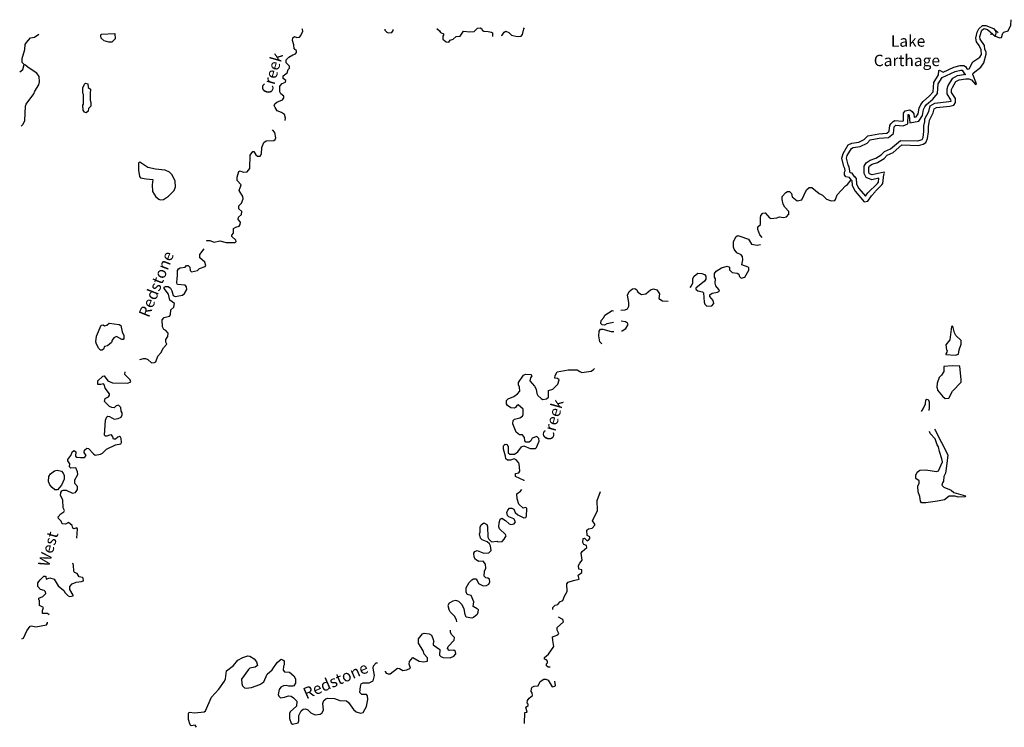
# Model space of a CAD drawing. Extents: x 1901215 to 2170926, y 15803214 to 16172443.
# Drawn here: x 1942139 to 1985265, y 16026592 to 16057560 of the extents above; entities that cross this region are included whole.
import ezdxf
from ezdxf.enums import TextEntityAlignment as Align

# ---------------------------------------------------------------- set-up
doc = ezdxf.new("R2010")
doc.units = 0
doc.header["$MEASUREMENT"] = 0
doc.layers.add('L3', color=7, linetype='CONTINUOUS')
doc.layers.add('L4', color=7, linetype='CONTINUOUS')
doc.styles.add('STYLE-FONT023', font='font023.shx')

msp = doc.modelspace()

# ---------------------------------------------------------------- linework, layer by layer
at = {"layer": 'L3', "color": 140, "linetype": 'CONTINUOUS', "flags": 128}
for points in [[(1984863.46, 16056841.42), (1985074.65, 16056762.22), (1985138.01, 16056778.06), (1985196.09, 16056968.14), (1985238.32, 16057010.38), (1985433.68, 16057068.47), (1985549.83, 16057327.19), (1985565.67, 16057559.51)], [(1953400.85, 16053953.25), (1953649, 16054053.57), (1953707.08, 16054143.34), (1953707.08, 16054217.26), (1953575.08, 16054317.58), (1953532.84, 16054407.34), (1953532.84, 16054650.22), (1953638.44, 16054766.38), (1953781, 16054824.46), (1953796.84, 16054893.1), (1953680.68, 16054982.86), (1953680.68, 16055099.02), (1953860.19, 16055241.59), (1953897.15, 16055384.15), (1953955.23, 16055436.95), (1953955.23, 16055526.71), (1953807.4, 16055669.27), (1953807.4, 16055801.27), (1953934.11, 16055917.43), (1954097.79, 16056028.31), (1954224.5, 16056059.99), (1954266.74, 16056118.07), (1954256.18, 16056192), (1954166.43, 16056287.04), (1954150.59, 16056466.56), (1954081.95, 16056651.36), (1954097.79, 16056767.52), (1954182.26, 16056825.6), (1954272.02, 16056783.36), (1954393.46, 16056799.2), (1954451.54, 16056867.84), (1954541.29, 16057057.92), (1954525.45, 16057137.12), (1954509.61, 16057152.96)], [(1958126.31, 16057142.4), (1958131.59, 16057100.16), (1958216.07, 16057010.4), (1958284.71, 16056978.72), (1958432.54, 16056999.84), (1958501.18, 16057084.32), (1958501.18, 16057126.56)], [(1960407.2, 16057168.8), (1960523.36, 16057079.04), (1960565.6, 16056994.56), (1960708.16, 16056936.48), (1960708.16, 16056878.4)], [(1960708.16, 16056878.4), (1960665.92, 16056836.16), (1960676.48, 16056709.44), (1960813.75, 16056593.28), (1960929.91, 16056582.72), (1960998.55, 16056661.92), (1961125.26, 16056704.16), (1961257.26, 16056820.32), (1961431.49, 16056841.44), (1961584.61, 16057057.92), (1961859.16, 16057026.24), (1962049.24, 16057042.08), (1962191.79, 16057195.2), (1962313.23, 16057200.48), (1962381.87, 16057158.24), (1962397.71, 16057094.88), (1962466.34, 16057052.64), (1962656.42, 16057042.08), (1962798.97, 16057010.4), (1962841.21, 16056978.72), (1962846.49, 16056820.32)], [(1963242.48, 16056867.84), (1963274.16, 16056878.4), (1963363.92, 16057015.68), (1963432.56, 16057052.64), (1963559.27, 16056999.84), (1963675.43, 16056878.4), (1963923.58, 16056820.32), (1964097.82, 16056841.44), (1964166.45, 16056910.08), (1964224.53, 16057158.24), (1964256.21, 16057200.48)], [(1978559.32, 16050552.89), (1978480.12, 16050658.49), (1978321.73, 16050684.89), (1978263.65, 16050769.37), (1978263.65, 16050890.81), (1978290.05, 16050943.61), (1978274.21, 16051043.93), (1978231.97, 16051133.69), (1978142.21, 16051503.3), (1978200.29, 16051703.94), (1978432.6, 16052084.1), (1978591, 16052158.02), (1978891.95, 16052200.26), (1979129.54, 16052316.42), (1979287.94, 16052474.82), (1979763.13, 16052569.87), (1980122.16, 16052590.99), (1980222.47, 16052675.47), (1980248.87, 16052934.19), (1980291.11, 16053008.11), (1980396.71, 16053108.43), (1980465.34, 16053145.39), (1980808.53, 16053118.99), (1980850.77, 16053134.83), (1980856.05, 16053467.47), (1980924.69, 16053578.35), (1981130.61, 16053620.59), (1981230.92, 16053541.39), (1981304.84, 16053441.07), (1981315.4, 16053293.23), (1981399.88, 16053309.07), (1981489.63, 16053441.07), (1981531.87, 16053683.96), (1981605.79, 16053852.92), (1981716.67, 16053984.92), (1981991.22, 16054227.8), (1982149.62, 16054407.32), (1982176.01, 16054808.61), (1982381.93, 16055151.81), (1982397.77, 16055336.61), (1982429.45, 16055357.73), (1982582.56, 16055267.97), (1983047.19, 16055484.45), (1983332.3, 16055558.37), (1983490.7, 16055553.09), (1983559.33, 16055516.13), (1983633.25, 16055394.69), (1983723.01, 16055415.81), (1983891.96, 16055716.77), (1984187.64, 16055917.41), (1984266.83, 16056033.58), (1984256.27, 16056244.78), (1984166.52, 16056424.3), (1984039.8, 16056593.26), (1984013.4, 16056751.66), (1984082.04, 16057010.39), (1984150.68, 16057158.23), (1984314.35, 16057311.35), (1984456.91, 16057300.79), (1984784.26, 16057174.07), (1984874.01, 16057068.47), (1984900.41, 16056957.58), (1984863.46, 16056841.42)], [(1981980.66, 16053050.35), (1981991.22, 16053166.51), (1982149.62, 16053478.03), (1982191.85, 16053652.27), (1982292.17, 16053710.35), (1982872.95, 16053779), (1983057.75, 16053815.96), (1983131.67, 16053942.68), (1983121.11, 16054111.64), (1982957.43, 16054375.64), (1982957.43, 16054502.36), (1982989.11, 16054592.12), (1983147.51, 16054850.85), (1983290.06, 16054924.77), (1983575.17, 16054977.57), (1983707.17, 16054977.57), (1983833.89, 16054924.77), (1983997.56, 16054718.84), (1984039.8, 16054750.52), (1983891.96, 16055167.65), (1983897.24, 16055225.73), (1984240.43, 16055484.45), (1984372.43, 16055669.25), (1984472.75, 16056049.42), (1984467.47, 16056160.3), (1984414.67, 16056250.06), (1984398.83, 16056434.86), (1984214.03, 16056709.42), (1984187.63, 16056820.3), (1984282.67, 16057094.87), (1984388.27, 16057168.79), (1984530.82, 16057137.11), (1984863.46, 16056841.42)], [(1984889.85, 16057084.31), (1985000.73, 16056994.54)], [(1942334.29, 16055600.64), (1942249.81, 16055685.12), (1942249.81, 16055859.36), (1942365.97, 16056250.08), (1942381.81, 16056477.12), (1942434.6, 16056561.61), (1942608.84, 16056762.25), (1942793.63, 16056799.21), (1942983.71, 16056925.93)], [(1946040.74, 16056577.44), (1945834.83, 16056635.52), (1945708.11, 16056751.69), (1945692.27, 16056852.01), (1945708.11, 16056920.65), (1946310.01, 16056957.61), (1946325.85, 16056720), (1946172.74, 16056582.72), (1946040.74, 16056577.44)], [(1984673.38, 16056999.82), (1984689.22, 16056978.7), (1984689.22, 16056968.14), (1984673.38, 16056899.5)], [(1942138.93, 16055283.83), (1942276.21, 16055384.15), (1942334.29, 16055600.64)], [(1942365.97, 16053150.69), (1942392.37, 16053768.46), (1942424.05, 16053858.22), (1942756.68, 16054317.58), (1942798.92, 16054433.74), (1942973.15, 16054703.03), (1943010.11, 16054835.03), (1942988.99, 16055077.91), (1942883.39, 16055220.47), (1942513.8, 16055468.63), (1942397.65, 16055568.96), (1942334.29, 16055600.64)], [(1978723, 16050669.05), (1978596.28, 16050843.29), (1978506.52, 16050859.13), (1978464.28, 16051102.01), (1978422.05, 16051202.33), (1978348.13, 16051503.3), (1978379.81, 16051619.46), (1978575.16, 16051925.7), (1978649.08, 16051967.94), (1978950.03, 16052010.18), (1979250.98, 16052152.74), (1979388.26, 16052295.3), (1979789.52, 16052369.22), (1980196.07, 16052400.9), (1980412.55, 16052575.15), (1980438.95, 16052876.11), (1980449.51, 16052886.67), (1980507.58, 16052944.75), (1980840.21, 16052918.35), (1981046.13, 16053002.83), (1981056.69, 16053404.11), (1981083.09, 16053404.11), (1981088.37, 16053404.11), (1981104.21, 16053367.15), (1981130.61, 16053050.35), (1981516.03, 16053124.27), (1981679.71, 16053367.15), (1981721.95, 16053625.87), (1981780.03, 16053742.04), (1981859.22, 16053842.36), (1982133.78, 16054085.24), (1982339.69, 16054328.12), (1982371.37, 16054750.52), (1982540.32, 16055025.09), (1983115.83, 16055294.37), (1983358.7, 16055357.73), (1983422.06, 16055352.45), (1983538.21, 16055162.37), (1983559.33, 16055167.65)], [(1981780.03, 16053066.19), (1981790.59, 16053224.59), (1981954.26, 16053541.39), (1982017.62, 16053784.28), (1982223.53, 16053900.44), (1982841.28, 16053974.36), (1982931.03, 16053995.48), (1982925.75, 16054053.56), (1982756.8, 16054317.56), (1982756.8, 16054534.04), (1982804.32, 16054676.6), (1983004.95, 16055003.97), (1983221.42, 16055120.13), (1983559.33, 16055178.21), (1983575.17, 16055178.21)], [(1945048.13, 16053483.33), (1944984.77, 16053509.73), (1944916.13, 16053594.22), (1944905.57, 16053815.98), (1944931.97, 16053868.78), (1944926.69, 16054291.18), (1944900.29, 16054349.26), (1944900.29, 16054576.3), (1944974.21, 16054745.27), (1945027.01, 16054787.51), (1945116.77, 16054750.55), (1945132.61, 16054592.14), (1945243.48, 16054518.22), (1945222.37, 16054328.14), (1945222.37, 16054032.46), (1945248.76, 16053942.7), (1945248.76, 16053779.02), (1945159.01, 16053668.14), (1945143.17, 16053562.53), (1945048.13, 16053483.33)], [(1953759.88, 16053150.69), (1953775.72, 16053245.73), (1953733.48, 16053404.13), (1953601.48, 16053499.17), (1953421.97, 16053578.37), (1953321.65, 16053710.37), (1953289.97, 16053800.13), (1953316.37, 16053884.61), (1953400.85, 16053953.25)], [(1942197.01, 16052902.53), (1942297.33, 16052992.29), (1942365.97, 16053150.69)], [(1951732.42, 16049275.13), (1951742.98, 16049412.41), (1951848.58, 16049528.57), (1951933.05, 16049723.93), (1951917.21, 16049818.98), (1951748.26, 16050082.98), (1951843.3, 16050336.42), (1951663.78, 16050515.94), (1951658.5, 16050674.34), (1951732.42, 16050911.95), (1951790.5, 16050943.63), (1951933.05, 16050890.83), (1952096.73, 16050901.39), (1952218.16, 16051049.23), (1952234, 16051635.31), (1952355.44, 16051793.71), (1952397.68, 16051793.71), (1952476.88, 16051640.59), (1952550.79, 16051593.07), (1952666.95, 16051593.07), (1952730.31, 16051693.39), (1952751.43, 16051967.96), (1952830.63, 16052179.16), (1952930.94, 16052258.36), (1953263.57, 16052274.2), (1953321.65, 16052316.44), (1953358.61, 16052395.64), (1953316.37, 16052627.96), (1953216.05, 16052744.12)], [(1978559.32, 16050552.89), (1978580.44, 16050526.49), (1978596.28, 16050299.44), (1978733.56, 16050061.84), (1979129.55, 16049591.92), (1979282.66, 16049618.32), (1979441.06, 16049850.64), (1979615.29, 16050019.6), (1979625.85, 16050061.84), (1979905.68, 16050325.84), (1979942.64, 16050394.48), (1979990.16, 16050785.21), (1980021.84, 16050843.29), (1980000.72, 16050885.53), (1979472.73, 16050769.37), (1979356.58, 16050811.61), (1979324.9, 16050874.97), (1979324.9, 16051091.45), (1979367.14, 16051160.09), (1979472.73, 16051234.01), (1979715.61, 16051307.93), (1980000.72, 16051487.45), (1980138, 16051624.74), (1980391.43, 16051740.9), (1980782.14, 16052078.82), (1981500.2, 16052052.42), (1981706.11, 16052110.5), (1981822.27, 16052184.42), (1981896.18, 16052353.38), (1981938.42, 16052649.06), (1981938.42, 16052891.95), (1981980.66, 16053050.35)], [(1978696.6, 16050695.45), (1978775.8, 16050616.25), (1978796.91, 16050357.52), (1978897.23, 16050178), (1979187.62, 16049834.8), (1979287.94, 16049982.64), (1979715.61, 16050383.92), (1979747.29, 16050452.57), (1979773.69, 16050626.81), (1979456.9, 16050558.17), (1979214.02, 16050653.21), (1979124.27, 16050827.45), (1979124.26, 16051149.53), (1979214.02, 16051302.65), (1979382.98, 16051418.81), (1979631.13, 16051492.74), (1979874, 16051640.58), (1980021.84, 16051793.7), (1980280.55, 16051909.86), (1980713.5, 16052274.18), (1981473.8, 16052253.06), (1981621.63, 16052295.3), (1981663.87, 16052316.42), (1981706.11, 16052411.46), (1981737.79, 16052670.19), (1981737.79, 16052918.35), (1981790.59, 16053103.15)], [(1948289.96, 16049676.42), (1948443.07, 16049692.26), (1948659.55, 16049834.82), (1948907.7, 16050077.7), (1948965.78, 16050251.94), (1948955.22, 16050500.1), (1948817.94, 16050769.39), (1948707.07, 16050885.55), (1948516.99, 16050975.31), (1948089.32, 16051017.55), (1947756.69, 16051086.19), (1947397.66, 16051329.07), (1947339.59, 16051292.11), (1947339.59, 16050970.03), (1947392.38, 16050700.75), (1947434.62, 16050642.67), (1947682.78, 16050595.15), (1947973.17, 16050568.74), (1947941.49, 16050336.42), (1947957.33, 16050035.46), (1948099.88, 16049803.14), (1948231.88, 16049702.82), (1948289.96, 16049676.42)], [(1974662.8, 16048034.31), (1974557.2, 16048145.19), (1974472.72, 16048382.79), (1974472.72, 16048493.67), (1974588.88, 16048599.27), (1974588.88, 16048894.95), (1974604.72, 16048984.71), (1974689.19, 16049095.6), (1974789.51, 16049111.44), (1974974.31, 16048894.95), (1975042.94, 16048857.99), (1975306.94, 16048894.95), (1975423.09, 16048937.19), (1975597.33, 16048900.23), (1975729.32, 16048926.63), (1975824.36, 16049042.79), (1975829.64, 16049169.52), (1975655.41, 16049349.04), (1975576.21, 16049491.6), (1975539.25, 16049686.96), (1975539.25, 16049824.24), (1975692.36, 16050003.76), (1975766.28, 16050035.44), (1975850.76, 16050035.44), (1975940.52, 16049950.96), (1975972.2, 16049803.12), (1976199.23, 16049634.16), (1976389.3, 16049676.4), (1976600.5, 16050109.36), (1976716.66, 16050220.24), (1976832.81, 16050209.68), (1977154.88, 16049950.96), (1977297.44, 16049882.32), (1977471.67, 16049708.08), (1977688.15, 16049634.16), (1977841.26, 16049644.72), (1977872.94, 16049686.96), (1977941.58, 16049892.88), (1978305.89, 16050283.6), (1978400.93, 16050352.25), (1978559.32, 16050552.89)], [(1950322.7, 16047875.92), (1950349.1, 16047891.76), (1950465.26, 16047902.32), (1950650.05, 16047817.84), (1950898.2, 16047886.48), (1951183.32, 16047807.28), (1951574.02, 16047802), (1951616.26, 16047849.52), (1951605.7, 16047907.6), (1951431.47, 16048066), (1951431.47, 16048124.08), (1951505.39, 16048224.4), (1951505.39, 16048419.76), (1951600.42, 16048477.84), (1951758.82, 16048520.08), (1951801.06, 16048594), (1951806.34, 16048694.32), (1951706.02, 16048815.77), (1951716.58, 16048916.09), (1951848.58, 16049032.25), (1951864.42, 16049169.53), (1951732.42, 16049275.13)], [(1973121.08, 16046767.09), (1973221.4, 16046735.41), (1973231.96, 16046608.69), (1973348.11, 16046503.09), (1973564.59, 16046460.85), (1973633.23, 16046418.61), (1973664.91, 16046318.29), (1973738.82, 16046249.65), (1973897.22, 16046291.89), (1974082.01, 16046603.41), (1974071.45, 16046703.73), (1974039.77, 16046735.41), (1973765.22, 16046835.73), (1973812.74, 16047057.5), (1973796.9, 16047194.78), (1973733.54, 16047268.7), (1973548.75, 16047358.46), (1973432.59, 16047516.86), (1973400.91, 16047611.9), (1973400.91, 16047849.5), (1973517.07, 16048065.99), (1973596.27, 16048108.23), (1973680.74, 16048092.39), (1974066.17, 16047960.38), (1974198.17, 16047733.34), (1974446.32, 16047685.82), (1974583.6, 16047717.5)], [(1947397.67, 16042685.63), (1947556.06, 16042733.15), (1947656.38, 16042727.87), (1947751.42, 16042685.63), (1947915.09, 16042543.07), (1948041.81, 16042553.63), (1948099.89, 16042590.59), (1948184.37, 16042833.47), (1948316.36, 16042986.59), (1948443.08, 16043192.51), (1948580.35, 16043366.76), (1948532.84, 16043440.68), (1948532.84, 16043567.4), (1948633.15, 16043694.12), (1948643.71, 16043836.68), (1948532.84, 16043958.12), (1948448.36, 16044000.36), (1948390.28, 16044111.24), (1948385, 16044417.49), (1948464.2, 16044528.37), (1948707.07, 16044591.73), (1948749.31, 16044649.81), (1948765.15, 16044866.29), (1948897.14, 16044982.45), (1948923.54, 16045135.57), (1948717.63, 16045283.41), (1948659.55, 16045542.14), (1948464.2, 16045795.58), (1948464.2, 16045858.94), (1948522.27, 16045890.62), (1948643.71, 16045885.34), (1948738.75, 16045816.7), (1948807.39, 16045700.54), (1948865.46, 16045494.62), (1948949.94, 16045441.81), (1949272.01, 16045499.9), (1949356.49, 16045579.1), (1949456.81, 16045753.34), (1949451.53, 16045874.78), (1949382.89, 16045943.42), (1949055.54, 16045969.82), (1949023.86, 16046033.18), (1949034.42, 16046260.22), (1949055.54, 16046334.14), (1949055.54, 16046577.03), (1949092.5, 16046661.51), (1949166.42, 16046703.75), (1949393.45, 16046735.43), (1949451.53, 16046804.07), (1949514.89, 16046809.35), (1949588.8, 16046724.87), (1949609.92, 16046577.03), (1949657.44, 16046524.22), (1949926.71, 16046577.03), (1950021.75, 16046677.35), (1950259.34, 16046761.83), (1950291.02, 16046804.07), (1950248.78, 16046941.35), (1950032.31, 16047136.71), (1950032.31, 16047284.55), (1950217.1, 16047527.43)], [(1971500.17, 16045832.53), (1971563.53, 16045917.01), (1971616.33, 16046049.01), (1971621.61, 16046233.81), (1971674.4, 16046334.13), (1971838.08, 16046460.85), (1972017.59, 16046450.29), (1972139.03, 16046408.05), (1972197.11, 16046334.13), (1972191.83, 16046207.41), (1972139.03, 16046112.37), (1971748.32, 16045811.41), (1971748.32, 16045769.16), (1971838.08, 16045695.24), (1972049.27, 16045653), (1972091.51, 16045600.2), (1972117.91, 16045198.92), (1972149.59, 16045103.88), (1972239.35, 16045024.68), (1972450.54, 16045035.24), (1972540.3, 16045135.56), (1972513.9, 16045267.56), (1972366.06, 16045452.36), (1972371.34, 16045515.72), (1972471.66, 16045594.92), (1972709.25, 16045637.16), (1972783.17, 16045684.68), (1972756.77, 16045753.32), (1972624.78, 16045917.01), (1972598.38, 16046033.17), (1972608.94, 16046217.97), (1972571.98, 16046286.61), (1972571.98, 16046450.29), (1972640.62, 16046550.61), (1972872.93, 16046693.17), (1973121.08, 16046767.09)], [(1968464.26, 16044850.44), (1968659.61, 16044866.28), (1968754.65, 16044908.52), (1968823.29, 16045024.68), (1968818.01, 16045183.08), (1968765.21, 16045499.88), (1968833.85, 16045668.85), (1968976.4, 16045785.01), (1969082, 16045795.57), (1969171.76, 16045732.21), (1969214, 16045637.17), (1969367.11, 16045526.28), (1969567.75, 16045557.96), (1969763.1, 16045732.21), (1969905.66, 16045774.45), (1970042.93, 16045732.21), (1970164.37, 16045568.52), (1970132.69, 16045352.04), (1970291.08, 16045262.28), (1970539.24, 16045241.16)], [(1967598.36, 16044259.07), (1967608.92, 16044391.07), (1967725.08, 16044533.64), (1967767.32, 16044628.68), (1968084.11, 16044834.6), (1968147.47, 16044824.04)], [(1945750.36, 16043092.19), (1945681.72, 16043102.75), (1945607.8, 16043176.67), (1945507.48, 16043361.48), (1945475.8, 16043467.08), (1945496.92, 16043709.96), (1945708.12, 16044195.72), (1945797.87, 16044201), (1945855.95, 16044158.76), (1945956.27, 16044195.72), (1946056.59, 16044274.93), (1946500.09, 16044216.84), (1946568.73, 16044174.6), (1946626.81, 16043900.04), (1946706.01, 16043741.64), (1946706.01, 16043609.64), (1946674.33, 16043562.12), (1946605.69, 16043562.12), (1946373.38, 16043699.4), (1946267.78, 16043641.32), (1946183.3, 16043535.72), (1946156.9, 16043435.4), (1945982.67, 16043282.28), (1945855.95, 16043261.16), (1945813.71, 16043144.99), (1945750.36, 16043092.19)], [(1968142.19, 16044311.87), (1967857.08, 16044243.23), (1967756.76, 16044185.15), (1967651.16, 16044200.99), (1967598.36, 16044259.07)], [(1968791.61, 16044227.39), (1968765.21, 16044285.47), (1968675.45, 16044343.55), (1968480.1, 16044359.39)], [(1968501.22, 16043936.99), (1968532.9, 16043942.27), (1968691.29, 16044042.59), (1968791.61, 16044227.39)], [(1983121.11, 16042875.69), (1983263.67, 16042917.93), (1983290.07, 16043118.57), (1983379.83, 16043361.45), (1983379.83, 16043519.86), (1983147.51, 16043741.62), (1983089.43, 16043852.5), (1983004.96, 16044142.9), (1982946.88, 16044127.06), (1982872.96, 16043551.54), (1982698.73, 16043335.05), (1982730.41, 16043108.01), (1982756.8, 16043086.89), (1982746.24, 16043007.69), (1982698.73, 16042933.77), (1982709.29, 16042902.09), (1983121.11, 16042875.69)], [(1967630.04, 16043377.3), (1967556.12, 16043467.07), (1967508.61, 16043725.79), (1967513.89, 16043926.43), (1967582.52, 16044010.91), (1967682.84, 16044010.91), (1968041.87, 16043910.59), (1968163.31, 16043910.59)], [(1982672.33, 16040974.87), (1982830.72, 16041001.27), (1982989.12, 16041307.52), (1983374.55, 16041692.96), (1983379.83, 16041803.84), (1983316.47, 16042400.49), (1982983.84, 16042416.33), (1982614.25, 16042384.65), (1982608.97, 16042168.16), (1982508.65, 16042009.76), (1982408.34, 16041893.6), (1982323.86, 16041650.72), (1982308.02, 16041465.92), (1982329.14, 16041444.8), (1982339.7, 16041349.76), (1982550.89, 16041085.75), (1982672.33, 16040974.87)], [(1944456.8, 16036840.61), (1944583.51, 16036867.01), (1944667.99, 16036999.02), (1944667.99, 16037125.74), (1944557.11, 16037268.3), (1944557.11, 16037416.14), (1944683.83, 16037653.74), (1944673.27, 16037775.18), (1944599.35, 16037944.14), (1944372.32, 16037933.58), (1944314.24, 16037986.39), (1944335.36, 16038128.95), (1944250.88, 16038250.39), (1944250.88, 16038319.03), (1944372.32, 16038493.27), (1944451.52, 16038667.51), (1944530.71, 16038699.19), (1944599.35, 16038651.67), (1944588.79, 16038461.59), (1944641.59, 16038419.35), (1944805.27, 16038392.95), (1944984.78, 16038403.51), (1945048.14, 16038493.27), (1944958.38, 16038625.27), (1944974.22, 16038720.31), (1945085.1, 16038810.07), (1945159.02, 16038794.23), (1945364.93, 16038561.91), (1945449.41, 16038503.83), (1945676.44, 16038540.79), (1945766.2, 16038583.03), (1945935.15, 16038767.83), (1946341.7, 16038957.91), (1946568.73, 16038994.87), (1946600.41, 16039052.95), (1946589.85, 16039227.2), (1946547.62, 16039290.56), (1946505.38, 16039311.68), (1946431.46, 16039285.28), (1946341.7, 16039195.52), (1946241.38, 16039195.52), (1946225.54, 16039301.12), (1946156.91, 16039385.6), (1946067.15, 16039375.04), (1945956.27, 16039327.52), (1945892.91, 16039332.8), (1945855.96, 16039369.76), (1945892.91, 16040035.04), (1945950.99, 16040177.61), (1945993.23, 16040204.01), (1946067.15, 16040193.45), (1946273.06, 16040082.56), (1946457.86, 16040103.68), (1946584.57, 16040167.05), (1946632.09, 16040267.37), (1946626.81, 16040351.85), (1946584.57, 16040420.49), (1946568.73, 16040584.17), (1946468.42, 16040695.05), (1946368.1, 16040658.09), (1946283.62, 16040578.89), (1946167.47, 16040584.17), (1946067.15, 16040626.41), (1945855.95, 16040853.45), (1945877.07, 16040974.89), (1946030.19, 16041048.81), (1946072.43, 16041133.29), (1946067.15, 16041191.38), (1945882.35, 16041428.98), (1945850.67, 16041566.26), (1945808.44, 16041619.06), (1945692.28, 16041587.38), (1945565.56, 16041587.38), (1945565.56, 16041751.06), (1945776.76, 16041962.26), (1945840.11, 16041967.54), (1945998.51, 16041761.62), (1946209.7, 16041661.3), (1946874.96, 16041650.74), (1947001.68, 16041708.82), (1946980.56, 16041793.3), (1946748.25, 16042025.62), (1946764.09, 16042141.78)], [(1963796.88, 16040557.76), (1963649.04, 16040578.88), (1963506.48, 16040668.64), (1963464.24, 16040742.56), (1963464.24, 16040895.68), (1963532.88, 16040969.6), (1963781.04, 16041075.2), (1963949.99, 16041186.09), (1964039.75, 16041302.25), (1964023.91, 16041476.49), (1963981.67, 16041576.81), (1963981.67, 16041682.41), (1964208.7, 16042009.77), (1964293.18, 16042052.01), (1964530.77, 16042025.61), (1964567.73, 16041967.53), (1964509.65, 16041883.05), (1964483.25, 16041751.05), (1964689.17, 16041518.73), (1964757.81, 16041392.01), (1964784.21, 16041201.93), (1964826.44, 16041117.44), (1964974.28, 16040974.88), (1965058.76, 16040943.2), (1965206.59, 16040969.6), (1965306.91, 16041043.52), (1965306.91, 16041328.65), (1965491.71, 16041386.73), (1965713.46, 16041608.49), (1965766.26, 16041803.85), (1965692.34, 16041851.37), (1965581.46, 16041877.77), (1965592.02, 16041983.37), (1965676.5, 16042152.33), (1966156.97, 16042236.81), (1966442.08, 16042236.81), (1966558.23, 16042236.81), (1966679.67, 16042157.61), (1966764.15, 16042120.65), (1967165.42, 16042184.01), (1967276.29, 16042252.65), (1967313.25, 16042294.89)], [(1964229.82, 16037373.89), (1964229.82, 16037395.01), (1963854.96, 16037569.25), (1963849.68, 16037701.25), (1963997.51, 16037727.65), (1964039.75, 16037801.57), (1964013.35, 16038118.38), (1963992.23, 16038187.02), (1963881.35, 16038292.62), (1963791.6, 16038334.86), (1963633.2, 16038276.78), (1963501.2, 16038276.78), (1963432.57, 16038334.86), (1963422.01, 16038451.02), (1963332.25, 16038757.26), (1963332.25, 16038915.66), (1963406.17, 16038984.3), (1963422.01, 16038968.46), (1963474.81, 16038979.02), (1963532.88, 16038883.98), (1963532.88, 16038609.42), (1963606.8, 16038540.78), (1963818, 16038540.78), (1963955.27, 16038641.1), (1964124.23, 16038868.14), (1964224.54, 16038910.38), (1964499.1, 16038794.22), (1964726.13, 16038799.5), (1964773.65, 16038841.74), (1964889.8, 16039116.3), (1964873.96, 16039227.19), (1964789.49, 16039316.95), (1964588.85, 16039243.03), (1964530.77, 16039132.15), (1964451.58, 16039068.78), (1964314.3, 16039074.06), (1964266.78, 16039132.15), (1964256.22, 16039274.71), (1964166.47, 16039390.87), (1964023.91, 16039390.87), (1963881.35, 16039501.75), (1963738.8, 16039866.07), (1963749.36, 16040019.19), (1963807.44, 16040077.27), (1964050.31, 16040140.64), (1964155.9, 16040204), (1964198.14, 16040277.92), (1964198.14, 16040510.24), (1963976.39, 16040700.32), (1963907.75, 16040673.92), (1963854.95, 16040594.72), (1963796.88, 16040557.76)], [(1981632.2, 16040409.91), (1981716.68, 16040526.07), (1981806.43, 16040753.11), (1981832.83, 16040916.79), (1981864.51, 16040953.75), (1981933.15, 16040943.19), (1981975.39, 16040842.87), (1981980.67, 16040536.63), (1981954.27, 16040499.67), (1981954.27, 16040457.43)], [(1981822.28, 16036418.19), (1981632.2, 16036418.19), (1981589.96, 16036486.83), (1981563.56, 16036692.75), (1981489.65, 16036903.95), (1981484.37, 16037152.12), (1981531.88, 16037278.84), (1981531.88, 16037373.88), (1981384.05, 16037484.76), (1981384.05, 16037627.32), (1981447.41, 16037759.32), (1981558.28, 16037843.8), (1981806.44, 16037859.64), (1982313.3, 16037785.72), (1982381.94, 16037817.4), (1982556.17, 16038202.85), (1982529.77, 16038345.41), (1982424.18, 16038662.21), (1982381.94, 16038868.13), (1982323.86, 16038957.89), (1982234.1, 16039216.62), (1982022.91, 16039448.94), (1981991.23, 16039533.42)], [(1982207.7, 16039644.3), (1982239.38, 16039602.06), (1982788.49, 16038519.65), (1982746.25, 16038134.2), (1982682.89, 16037711.8), (1982614.25, 16037574.52), (1982598.41, 16037358.04), (1982550.89, 16037284.12), (1982529.77, 16037194.36), (1982608.97, 16037099.31), (1982931.04, 16036967.31), (1983057.76, 16036866.99), (1983559.35, 16036724.43), (1983532.95, 16036676.91), (1983247.83, 16036661.07), (1983105.28, 16036703.31), (1982846.57, 16036708.59), (1982645.93, 16036550.19), (1982339.7, 16036492.11), (1981822.28, 16036418.19)], [(1943680.66, 16036983.18), (1943559.22, 16037083.5), (1943464.19, 16037199.66), (1943406.11, 16037342.22), (1943416.67, 16037574.54), (1943485.3, 16037685.42), (1943659.54, 16037817.42), (1943780.98, 16037843.82), (1943965.77, 16037801.58), (1944050.25, 16037717.1), (1944081.93, 16037616.78), (1944081.93, 16037458.38), (1943976.33, 16037194.38), (1943791.54, 16036983.18), (1943680.66, 16036983.18)], [(1944641.59, 16034865.88), (1944673.27, 16035283), (1944641.59, 16035325.24), (1944509.6, 16035277.72), (1944467.36, 16035309.4), (1944430.4, 16035420.28), (1944282.56, 16035552.28), (1944140.01, 16035483.64), (1943997.45, 16035494.2), (1943949.93, 16035610.36), (1943833.78, 16035726.52), (1943823.22, 16035800.44), (1943939.37, 16035932.45), (1944076.65, 16036027.49), (1944097.77, 16036075.01), (1944039.69, 16036191.17), (1944023.85, 16036550.21), (1943923.53, 16036735.01), (1943934.09, 16036867.01), (1943981.61, 16036935.66), (1944050.25, 16036967.34), (1944176.97, 16036967.34), (1944456.8, 16036840.61)], [(1963934.15, 16036587.16), (1963913.03, 16036803.64), (1964071.43, 16036925.08), (1964134.79, 16036999)], [(1965481.15, 16031824.55), (1965592.03, 16031935.43), (1965708.18, 16031967.12), (1965792.66, 16032083.28), (1965929.94, 16032136.08), (1965998.58, 16032336.72), (1966125.29, 16032532.08), (1966109.45, 16032870), (1966156.97, 16032943.92), (1966389.28, 16033017.84), (1966642.72, 16033075.93), (1966605.76, 16033244.89), (1966764.15, 16033366.33), (1966764.15, 16033477.21), (1966632.16, 16033519.45), (1966621.6, 16033667.29), (1966674.4, 16033778.17), (1966774.71, 16033899.61), (1966732.47, 16034211.14), (1966774.71, 16034285.06), (1966980.63, 16034459.3), (1966959.51, 16034543.78), (1966848.63, 16034591.3), (1966806.39, 16034675.78), (1966816.95, 16034850.02), (1966875.03, 16034865.86), (1966991.19, 16034749.7), (1967059.82, 16034776.1), (1967117.9, 16034850.02), (1967117.9, 16034934.5), (1966991.19, 16034992.58), (1966980.63, 16035224.91), (1967059.82, 16035282.99), (1967212.94, 16035309.39), (1967323.82, 16035436.11), (1967323.82, 16035478.35), (1967223.5, 16035626.19), (1967439.97, 16036074.99), (1967434.69, 16036523.8), (1967582.53, 16036909.24)], [(1962181.25, 16031777.04), (1962007.01, 16031877.36), (1962033.41, 16032083.28), (1961906.69, 16032357.84), (1961743.02, 16032410.64), (1961690.22, 16032516.24), (1961690.22, 16032701.04), (1961832.78, 16032933.37), (1961948.93, 16033049.53), (1962017.57, 16033086.49), (1962117.89, 16033086.49), (1962181.25, 16033017.85), (1962234.04, 16032885.85), (1962439.96, 16032785.52), (1962582.51, 16032801.37), (1962682.83, 16032859.45), (1962730.35, 16032959.77), (1962714.51, 16033070.65), (1962640.59, 16033118.17), (1962550.84, 16033134.01), (1962482.2, 16033207.93), (1962492.76, 16033419.13), (1962550.84, 16033561.69), (1962540.28, 16033735.93), (1962439.96, 16033857.38), (1962249.88, 16033852.1), (1962107.33, 16033941.86), (1962049.25, 16034042.18), (1962033.41, 16034216.42), (1962075.65, 16034285.06), (1962175.97, 16034327.3), (1962471.64, 16034211.14), (1962682.83, 16034232.26), (1962783.15, 16034327.3), (1962767.31, 16034527.94), (1962714.51, 16034628.26), (1962608.91, 16034707.46), (1962392.44, 16034791.94), (1962323.8, 16034865.87), (1962281.56, 16035061.23), (1962307.96, 16035135.15), (1962313.24, 16035351.63), (1962350.2, 16035457.23), (1962466.36, 16035541.71), (1962598.35, 16035467.79), (1962624.75, 16035378.03), (1962640.59, 16034918.67), (1962682.83, 16034818.34), (1962809.55, 16034707.46), (1963057.7, 16034733.86), (1963084.1, 16034707.46), (1963274.17, 16034728.58), (1963363.93, 16034818.34), (1963443.13, 16034976.75), (1963416.73, 16035024.27), (1963158.02, 16035277.71), (1963126.34, 16035362.19), (1963142.18, 16035536.43), (1963189.7, 16035694.83), (1963263.61, 16035742.35), (1963422.01, 16035642.03), (1963575.12, 16035499.47), (1963649.04, 16035467.79), (1963796.88, 16035499.47), (1963854.96, 16035578.67), (1963781.04, 16035715.95), (1963564.56, 16035800.43), (1963501.21, 16035858.51), (1963474.81, 16035990.52), (1963517.05, 16036101.4), (1963590.96, 16036185.88), (1963691.28, 16036185.88), (1963781.04, 16036133.08), (1963839.12, 16035985.24), (1963955.27, 16035895.47), (1964213.99, 16035758.19), (1964309.02, 16035768.75), (1964340.7, 16035832.11), (1964356.54, 16036170.04), (1964309.02, 16036212.28), (1964192.87, 16036185.88), (1963997.51, 16036360.12), (1963934.15, 16036587.16)], [(1943432.51, 16031507.76), (1943358.59, 16031565.84), (1943142.12, 16031576.4), (1943131.56, 16031703.13), (1943184.36, 16031840.41), (1943010.12, 16031919.61), (1942999.56, 16032136.09), (1942973.16, 16032167.77), (1942983.72, 16032241.69), (1943147.4, 16032310.33), (1943284.67, 16032452.89), (1943274.11, 16032526.81), (1943205.48, 16032574.33), (1943047.08, 16032616.57), (1942930.92, 16032759.14), (1942930.92, 16032912.26), (1943041.8, 16033049.54), (1943189.64, 16033202.66), (1943258.27, 16033202.66), (1943284.67, 16033186.82), (1943305.79, 16033075.94), (1943464.19, 16033128.74), (1943643.7, 16033075.94), (1943817.94, 16032785.54), (1944066.09, 16032584.89), (1944134.73, 16032474.01), (1944256.17, 16032352.57), (1944335.36, 16032315.61), (1944483.2, 16032342.01), (1944483.2, 16032378.97), (1944335.36, 16032616.57), (1944340.64, 16032753.85), (1944440.96, 16032870.02), (1944615.19, 16032949.22), (1944847.51, 16032970.34), (1944931.99, 16033002.02), (1944916.15, 16033118.18), (1944889.75, 16033144.58), (1944747.19, 16033176.26), (1944657.43, 16033318.82), (1944541.28, 16033366.34), (1944514.88, 16033424.42), (1944499.04, 16033693.7), (1944467.36, 16033751.78), (1944483.2, 16033783.46)], [(1961246.71, 16032141.36), (1961109.44, 16032109.68), (1960951.04, 16032025.2), (1960898.24, 16031924.88), (1960929.92, 16031761.2)], [(1961600.46, 16031777.04), (1961505.43, 16031961.84), (1961373.43, 16032099.12), (1961246.71, 16032141.36)], [(1961283.67, 16031201.51), (1961273.11, 16031291.27), (1961188.64, 16031449.67), (1960993.28, 16031645.03), (1960940.48, 16031766.48)], [(1961938.37, 16031370.47), (1961700.78, 16031417.99), (1961647.98, 16031534.15), (1961605.74, 16031782.32)], [(1962191.81, 16031782.32), (1962218.21, 16031745.35), (1962207.65, 16031618.63), (1962175.97, 16031534.15), (1962022.85, 16031391.59), (1961938.37, 16031370.47)], [(1965491.71, 16031745.35), (1965491.71, 16031824.55)], [(1942239.26, 16030467.59), (1942307.9, 16030499.27), (1942450.46, 16030810.8), (1942593.01, 16031011.44), (1942651.09, 16031032.56), (1942841.17, 16030995.6), (1943316.35, 16031069.52), (1943363.87, 16031143.44), (1943363.87, 16031185.68)], [(1965365, 16029232.05), (1965359.72, 16029226.77), (1965280.52, 16029226.77), (1965217.16, 16029284.85), (1965217.16, 16029374.61), (1965259.4, 16029416.85), (1965259.4, 16029490.77), (1965217.16, 16029543.57), (1965122.12, 16029569.97), (1965122.12, 16029649.17), (1965296.36, 16029791.73), (1965539.23, 16030124.38), (1965491.71, 16030393.66), (1965481.15, 16030557.34), (1965708.19, 16030641.82), (1965750.42, 16030699.9), (1965676.51, 16030837.18), (1965676.51, 16030958.63), (1965951.06, 16031212.07), (1965924.66, 16031307.11), (1965739.86, 16031417.99)], [(1958142.17, 16029052.53), (1958142.17, 16029036.69), (1958189.68, 16028968.05), (1958284.72, 16028925.81), (1958363.92, 16028936.37), (1958680.71, 16029173.97), (1958775.75, 16029168.69), (1958918.3, 16029078.93), (1959097.82, 16029100.05), (1959256.21, 16029184.53), (1959192.85, 16029353.49), (1959208.69, 16029469.65), (1959356.53, 16029643.9), (1959631.08, 16029490.77), (1959831.72, 16029459.09), (1960005.95, 16029490.77), (1960005.95, 16029633.34), (1959847.56, 16029786.46), (1959815.88, 16029934.3), (1959609.96, 16030266.94), (1959609.96, 16030467.58), (1959784.2, 16030684.07), (1959847.56, 16030715.75), (1960074.59, 16030684.07), (1960180.19, 16030625.99), (1960238.26, 16030483.42), (1960280.5, 16030325.02), (1960248.82, 16030266.94), (1960248.82, 16030203.58), (1960533.94, 16029992.38), (1960539.22, 16029876.22), (1960523.38, 16029844.54), (1960523.38, 16029744.22), (1960581.45, 16029686.14), (1960692.33, 16029643.9), (1960993.28, 16029633.34), (1961156.96, 16029707.26), (1961246.72, 16029807.58), (1961225.6, 16029907.9), (1961156.96, 16029965.98), (1960951.04, 16029950.14), (1960882.41, 16030034.62), (1960908.8, 16030124.38), (1961167.52, 16030409.5), (1961188.64, 16030520.38), (1961056.64, 16030657.67), (1961009.12, 16030757.99), (1961014.4, 16030842.47)], [(1950539.19, 16027912.04), (1950855.98, 16028265.81), (1951114.69, 16028609.01), (1951156.93, 16028719.89), (1951199.17, 16029068.38), (1951505.4, 16029295.42), (1951690.19, 16029533.02), (1951917.23, 16029649.18), (1952133.7, 16029717.82), (1952218.18, 16029707.26), (1952408.25, 16029591.1), (1952513.85, 16029459.1), (1952550.81, 16029300.7), (1952455.77, 16029226.78), (1952218.18, 16029173.98), (1952160.1, 16029126.46), (1951848.59, 16028698.77), (1951864.43, 16028503.41), (1951890.83, 16028408.37), (1951980.58, 16028323.89), (1952059.78, 16028308.05), (1952297.37, 16028334.45), (1952656.4, 16028461.17), (1952825.36, 16028577.33), (1952973.19, 16028920.53), (1953200.23, 16029110.61), (1953421.98, 16029432.7), (1953590.94, 16029569.98), (1953664.85, 16029548.86), (1953722.93, 16029501.34), (1953722.93, 16029327.1), (1953691.25, 16029269.02), (1953675.41, 16029094.77), (1953733.49, 16029015.57), (1953955.25, 16029010.29), (1954150.6, 16028841.33), (1954213.96, 16028719.89), (1954213.96, 16028524.53), (1954150.6, 16028408.37), (1954097.8, 16028387.25), (1953923.57, 16028392.53), (1953817.97, 16028424.21), (1953691.25, 16028403.09), (1953575.1, 16028345.01), (1953501.18, 16028244.69), (1953464.22, 16028033.48), (1953490.62, 16027949), (1953564.54, 16027885.64), (1953738.77, 16027912.04), (1953918.29, 16027975.4), (1954023.89, 16027959.56), (1954134.76, 16027885.64), (1954272.04, 16027732.52), (1954266.76, 16027516.04), (1953981.65, 16027267.88), (1953955.25, 16027193.96), (1953949.97, 16026982.75), (1954034.45, 16026766.27), (1954092.52, 16026724.03), (1954330.12, 16026782.11), (1954367.08, 16026877.15), (1954372.36, 16027109.47), (1954472.67, 16027315.4), (1954557.15, 16027378.76), (1954657.47, 16027399.88), (1954757.78, 16027357.64), (1954889.78, 16027225.64), (1955085.13, 16027135.87), (1955306.89, 16027162.27), (1955391.37, 16027225.63), (1955449.44, 16027357.64), (1955423.04, 16027632.2), (1955465.28, 16027758.92), (1955549.76, 16027843.4), (1955618.4, 16027869.8), (1955929.91, 16027848.68), (1956156.94, 16027758.92), (1956447.34, 16027743.08), (1956547.65, 16027674.44), (1956764.13, 16027368.2)], [(1956764.13, 16027368.2), (1956875, 16027267.87), (1957059.8, 16027209.79), (1957181.23, 16027241.47), (1957334.35, 16027494.92), (1957381.87, 16027811.72), (1957376.59, 16027970.12), (1957323.79, 16028028.2), (1957117.88, 16028028.2), (1957038.68, 16028117.96), (1957059.8, 16028376.69), (1957091.48, 16028492.85), (1957175.95, 16028535.09), (1957450.51, 16028535.09), (1957614.18, 16028619.57), (1957682.82, 16028851.89), (1957624.74, 16029173.97), (1957630.02, 16029284.85), (1957751.46, 16029411.57), (1957809.53, 16029411.57)], [(1964256.23, 16026760.99), (1964266.79, 16027236.19), (1964372.39, 16027257.31), (1964314.31, 16027473.79), (1964414.62, 16027542.43), (1964409.34, 16027600.51), (1964372.39, 16027642.75), (1964382.95, 16027769.48), (1964451.58, 16027869.8), (1964599.42, 16027985.96), (1964588.86, 16028107.4), (1964546.62, 16028165.48), (1964557.18, 16028286.92), (1964588.86, 16028350.28), (1964668.06, 16028387.24), (1964842.29, 16028403.08), (1964942.61, 16028593.16), (1965101, 16028693.48), (1965190.76, 16028698.76), (1965291.08, 16028651.24), (1965465.31, 16028366.12), (1965581.47, 16028392.52), (1965607.87, 16028424.2), (1965576.19, 16028603.72)], [(1949889.77, 16026592.03), (1949826.41, 16026687.07), (1949646.89, 16026660.67), (1949609.93, 16026692.35), (1949530.74, 16026935.24), (1949525.46, 16027199.24), (1949567.69, 16027252.04), (1949805.29, 16027220.36), (1950222.4, 16027267.88), (1950280.47, 16027315.4), (1950539.19, 16027912.04)]]:
    msp.add_lwpolyline(points, dxfattribs=at)

# ---------------------------------------------------------------- texts
at = {"layer": 'L4', "color": 140, "linetype": 'CONTINUOUS', "style": 'STYLE-FONT023'}
for s, height, rotation, p in [('Lake', 499.959, 359.999964, (1981050.11, 16056376.78)), ('Creek', 499.977, 73.992, (1953424.15, 16055145.52)), ('Carthage', 499.959, 359.999964, (1980997.25, 16055526.69)), ('Redstone', 499.976, 68.386003, (1948353.07, 16045894.27)), ('Creek', 499.977, 74.252656, (1965722.49, 16039976.98)), ('West', 499.977, 73.881808, (1943624.87, 16034327.67)), ('Redstone', 499.962, 23.523997, (1956074.19, 16028413.9))]:
    msp.add_text(s, height=height, rotation=rotation, dxfattribs=at).set_placement(p, align=Align.CENTER)

doc.saveas('drawing.dxf')
